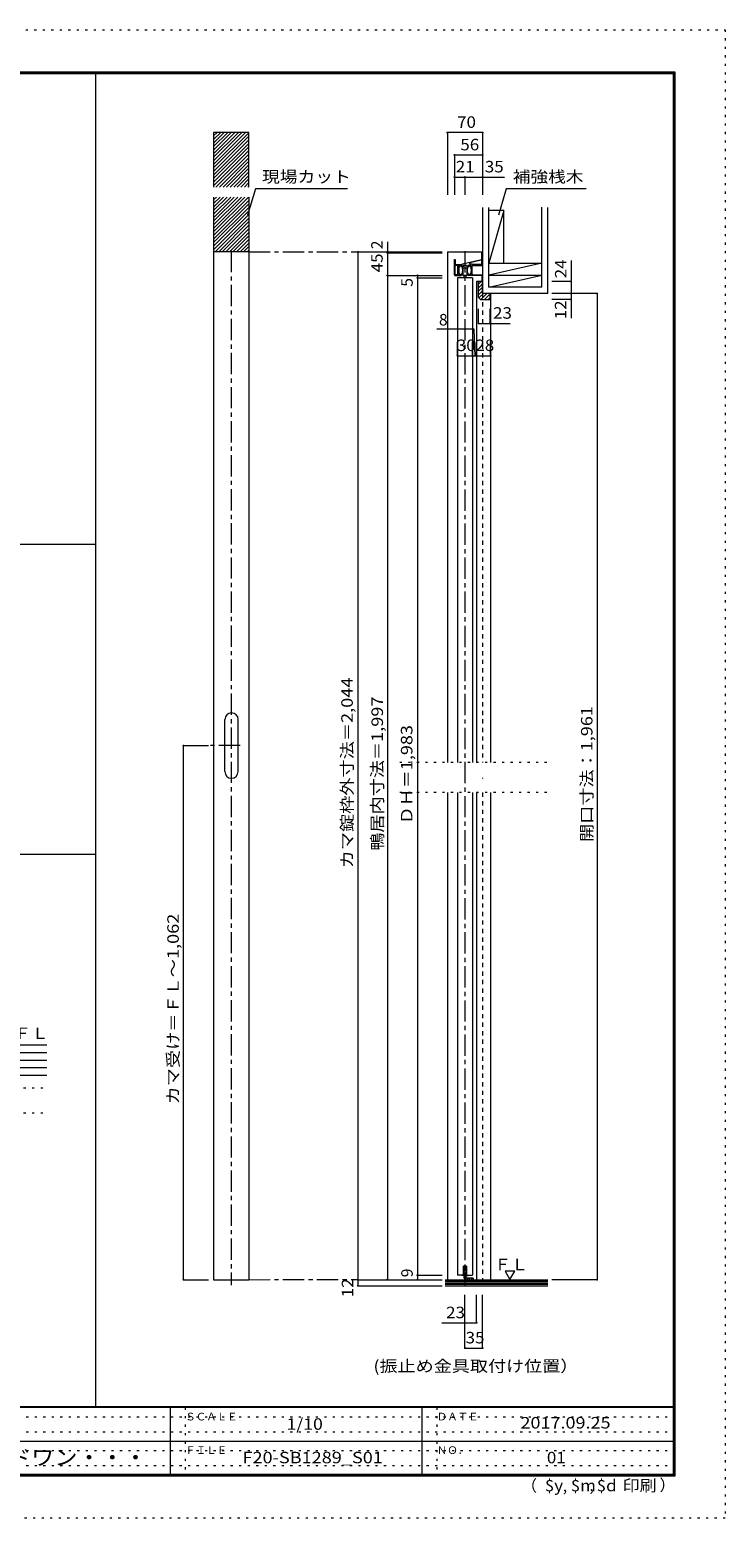
# Model space of a CAD drawing. Units: millimetres. Extents: x -4200 to 4000, y -2970 to 2950.
# Drawn here: x 1235 to 4000, y -2970 to 2950 of the extents above; entities that cross this region are included whole.
import ezdxf

# ---------------------------------------------------------------- set-up
doc = ezdxf.new("R2010")
doc.units = ezdxf.units.MM
doc.header["$LTSCALE"] = 20
for name, pattern in [('JWW_CENTER1', [6.773333, 4.233333, -0.846667, 0.846667, -0.846667]), ('JWW_DASHED1', [1.693333, 0.846667, -0.846667]), ('JWW_HOJO', [1.693333, -1.27, 0.423333])]:
    doc.linetypes.add(name, pattern=pattern)
for name, color, linetype in [('0-0_補助線', 7, 'Continuous'), ('0-1_通り芯', 7, 'Continuous'), ('0-2_柱', 7, 'Continuous'), ('0-3_仕上げ', 7, 'Continuous'), ('0-4_枠', 7, 'Continuous'), ('0-5_ケーシング', 7, 'Continuous'), ('0-6_扉', 7, 'Continuous'), ('0-7_金物', 7, 'Continuous'), ('0-A_文字', 7, 'Continuous'), ('0-B_寸法', 7, 'Continuous'), ('0-C_ハッチ', 7, 'Continuous'), ('1-0_補助線', 7, 'Continuous'), ('1-3_仕上げ', 7, 'Continuous'), ('1-A_文字', 7, 'Continuous'), ('1-C_ハッチ', 7, 'Continuous'), ('F-0_補助線', 7, 'Continuous'), ('F-A_文字', 7, 'Continuous'), ('図枠', 7, 'Continuous')]:
    doc.layers.add(name, color=color, linetype=linetype)
doc.styles.add('ＭＳ ゴシック', font='txt', dxfattribs={"height": 1})

msp = doc.modelspace()

# ---------------------------------------------------------------- linework, layer by layer
at = {"layer": '0-0_補助線', "color": 251, "linetype": 'JWW_DASHED1', "lineweight": 5}
for p, q in [((3035.3, 1900.8), (3035.3, 35.8)), ((3035.3, -25.4), (3035.3, -27.5)), ((3035.3, -84.2), (3035.3, -2021.2))]:
    msp.add_line(p, q, dxfattribs=at)
at = {"layer": '0-0_補助線', "color": 4, "linetype": 'JWW_HOJO', "lineweight": 5}
for p, q in [((3290.5, 35.8), (2704.8, 35.8)), ((3290.5, -84.2), (2704.8, -84.2))]:
    msp.add_line(p, q, dxfattribs=at)
at = {"layer": '0-1_通り芯', "color": 4, "linetype": 'JWW_CENTER1', "lineweight": 5}
for p, q in [((2035.9, 2070.9), (2035.9, -2043.5)), ((2105.9, 2066.8), (2539.7, 2066.8)), ((2965.3, 2069.9), (2965.3, -2042.5)), ((2071.4, 102.8), (1935.9, 102.8)), ((2105.9, -2021.2), (2539.7, -2020.2))]:
    msp.add_line(p, q, dxfattribs=at)
at = {"layer": '0-2_柱', "color": 7, "linetype": 'Continuous', "lineweight": 5}
for p, q in [((3060.3, 1925.8), (3060.3, 2243.1)), ((3120.3, 2231.8), (3060.3, 2021.8)), ((3120.3, 2021.8), (3120.3, 2231.8)), ((3060.3, 2021.8), (3270.3, 2021.8)), ((3270.3, 2021.8), (3060.3, 1973.8)), ((3060.3, 1973.8), (3270.3, 1973.8)), ((3060.3, 1925.8), (3270.3, 1973.8))]:
    msp.add_line(p, q, dxfattribs=at)
at = {"layer": '0-3_仕上げ', "color": 2, "linetype": 'Continuous', "lineweight": 5}
for p, q in [((3035.3, 2242.8), (3035.3, 1900.8)), ((3120.3, 2231.8), (3060.3, 2231.8)), ((3270.3, 1925.8), (3270.3, 2243.8)), ((3295.3, 1900.8), (3295.3, 2242.8)), ((3295.3, 1900.8), (3035.3, 1900.8)), ((3270.3, 1925.8), (3060.3, 1925.8)), ((2885.9, -2021.2), (3295.3, -2021.2)), ((2885.9, -2045.2), (3295.3, -2045.2))]:
    msp.add_line(p, q, dxfattribs=at)
at = {"layer": '0-4_枠', "color": 3, "linetype": 'Continuous', "lineweight": 5}
for p, q in [((2105.9, 2541.4), (1965.9, 2541.4)), ((1965.9, 2541.4), (1965.9, 2324.6)), ((2105.9, 2324.6), (2105.9, 2541.4)), ((1965.9, 2284.6), (1965.9, -2021.2)), ((2105.9, 2284.6), (2105.9, -2021.2)), ((2105.9, 2066.8), (1965.9, 2066.8)), ((2895.3, 2066.8), (3035.3, 2066.8)), ((2895.3, 2066.8), (2895.3, 35.8)), ((3035.3, 1948.8), (3011.3, 1948.8)), ((3011.3, 1948.8), (3011.3, 35.8)), ((3035.3, 1900.8), (3035.3, 1948.8)), ((3067.3, 1900.8), (3067.3, 35.8)), ((2010.4, -0.7), (2010.4, 206.4)), ((2063.4, -0.7), (2063.4, 206.4)), ((2063.4, -0.7), (2063.4, 57.8)), ((2895.3, -84.2), (2895.3, -2021.2)), ((3011.3, -84.2), (3011.3, -2021.2)), ((3067.3, -84.2), (3067.3, -2021.2)), ((1965.9, -2021.2), (2105.9, -2021.2))]:
    msp.add_line(p, q, dxfattribs=at)
for centre, start, end in [((2037.1, 206.4), 0, 180), ((2036.9, -0.7), 180, 0)]:
    msp.add_arc(centre, 26.5, start, end, dxfattribs=at)
at = {"layer": '0-5_ケーシング', "color": 3, "linetype": 'Continuous', "lineweight": 5}
for p, q in [((3019.3, 1884.8), (3019.3, 1948.8)), ((3035.3, 1900.8), (3035.3, 1948.8)), ((3065.3, 1900.8), (3035.3, 1900.8)), ((3065.3, 1876.8), (3065.3, 1900.8)), ((3027.3, 1876.8), (3019.3, 1884.8)), ((3027.3, 1876.8), (3065.3, 1876.8))]:
    msp.add_line(p, q, dxfattribs=at)
at = {"layer": '0-6_扉', "color": 200, "linetype": 'Continuous', "lineweight": 5}
for p, q in [((2995.3, 1962.8), (2935.3, 1962.8)), ((2935.3, 1962.8), (2935.3, 35.8)), ((2995.3, 1962.8), (2995.3, 35.8)), ((2935.3, -84.2), (2935.3, -2003.2)), ((2995.3, -84.2), (2995.3, -2003.2)), ((2958.8, -2003.2), (2935.3, -2003.2)), ((2971.8, -1967.2), (2958.8, -1967.2)), ((2958.8, -1967.2), (2958.8, -2003.2)), ((2971.8, -1967.2), (2971.8, -2003.2)), ((2971.8, -2003.2), (2995.3, -2003.2))]:
    msp.add_line(p, q, dxfattribs=at)
at = {"layer": '0-7_金物', "color": 7, "linetype": 'Continuous', "lineweight": 5}
for p, q in [((2923.3, 2036.8), (2926.3, 2036.8)), ((2923.3, 1974.8), (2923.3, 2036.8)), ((2926.3, 2036.8), (2926.3, 2015.8)), ((2926.3, 2015.8), (2954, 2015.8)), ((2935.3, 2012.8), (2928.3, 2012.8)), ((2952, 2012.8), (2942.3, 2012.8)), ((2954, 2018.8), (3032.3, 2036.8)), ((2954, 2018.8), (2954, 2015.8)), ((2970.4, 2012.8), (2960, 2012.8)), ((2988.3, 2012.8), (2978.4, 2012.8)), ((3029.8, 2033.2), (2984.6, 2022.8)), ((2985, 2018.8), (2993.3, 2018.8)), ((2993.3, 2018.8), (2993.3, 2015.8)), ((3030.3, 2015.8), (2993.3, 2015.8)), ((2995.3, 2012.8), (3035.3, 2012.8)), ((3035.3, 2062.8), (3032.3, 2062.8)), ((3032.3, 2036.8), (3032.3, 2062.8)), ((3032.3, 2017.8), (3032.3, 2031.3)), ((2925.3, 1972.8), (2950.6, 1972.8)), ((2926.3, 1977.8), (2926.3, 2010.8)), ((2935.3, 1975.8), (2928.3, 1975.8)), ((2937.3, 1977.8), (2937.3, 2010.8)), ((2940.3, 2010.8), (2940.3, 1977.4)), ((2951, 1973), (2950.6, 1972.8)), ((2951.5, 1973.2), (2951, 1973)), ((2951.9, 1973.4), (2951.5, 1973.2)), ((2952.2, 1973.6), (2951.9, 1973.4)), ((2952.5, 1973.7), (2952.2, 1973.6)), ((2953, 1973.9), (2952.5, 1973.7)), ((2953.4, 1974.1), (2953, 1973.9)), ((2953.8, 1974.3), (2953.4, 1974.1)), ((2954, 1974.5), (2953.8, 1974.3)), ((2954, 2010.8), (2954, 2006.8)), ((2954, 2006.8), (2958, 2006.8)), ((2954.2, 1974.8), (2954, 1974.5)), ((2954.5, 1975.3), (2954.2, 1974.8)), ((2954.3, 1983.4), (2958.3, 1983.4)), ((2954.6, 1976), (2954.5, 1975.3)), ((2954.7, 1976.6), (2954.6, 1976)), ((2954.7, 1977), (2954.7, 1976.6)), ((2955.2, 1991.8), (2958.3, 1991.8)), ((2958, 2010.8), (2958, 2006.8)), ((2958.3, 1972.8), (2958.3, 2002.8)), ((2958.3, 2002.8), (2972.3, 2002.8)), ((2972.3, 1972.8), (2958.3, 1972.8)), ((2961.3, 1972.8), (2961.3, 1962.8)), ((2969.3, 1972.8), (2969.3, 1962.8)), ((2972.3, 2002.8), (2972.3, 1972.8)), ((2972.3, 1991.8), (2975.3, 1991.8)), ((2972.3, 1983.4), (2976.3, 1983.4)), ((2972.4, 2010.8), (2972.4, 2006.8)), ((2972.4, 2006.8), (2976.4, 2006.8)), ((2975.8, 1977), (2975.8, 1976.6)), ((2975.8, 1976.6), (2975.9, 1976)), ((2975.9, 1976), (2976, 1975.3)), ((2976, 1975.3), (2976.3, 1974.8)), ((2976.3, 1974.8), (2976.5, 1974.5)), ((2976.4, 2010.8), (2976.4, 2006.8)), ((2976.5, 1974.5), (2976.7, 1974.3)), ((2976.7, 1974.3), (2977.1, 1974.1)), ((2977.1, 1974.1), (2977.5, 1973.9)), ((2977.5, 1973.9), (2978, 1973.7)), ((2978, 1973.7), (2978.3, 1973.6)), ((2978.3, 1973.6), (2978.6, 1973.4)), ((2978.6, 1973.4), (2979, 1973.2)), ((2979, 1973.2), (2979.5, 1973)), ((2979.5, 1973), (2979.9, 1972.8)), ((3032.3, 1972.8), (2979.9, 1972.8)), ((2990.3, 2010.8), (2990.3, 1977.4)), ((2993.3, 1977.8), (2993.3, 2010.8)), ((2995.3, 1975.8), (3035.3, 1975.8)), ((3032.3, 1972.8), (3032.3, 1948.8)), ((2952.8, -2005.2), (2952.8, -2003.2)), ((2952.8, -2003.2), (2958.8, -2003.2)), ((2960.8, -2005.2), (2952.8, -2005.2)), ((2958.8, -1967.2), (2971.8, -1967.2)), ((2958.8, -2003.2), (2958.8, -1967.2)), ((2969.8, -1969.2), (2960.8, -1969.2)), ((2960.8, -2005.2), (2960.8, -1969.2)), ((2969.8, -1969.2), (2969.8, -2005.2)), ((2969.8, -2005.2), (2977.8, -2005.2)), ((2971.8, -1967.2), (2971.8, -2003.2)), ((2971.8, -2003.2), (2977.8, -2003.2)), ((2977.8, -2003.2), (2977.8, -2005.2))]:
    msp.add_line(p, q, dxfattribs=at)
at = {"layer": '0-7_金物', "color": 3, "linetype": 'Continuous', "lineweight": 5}
for p, q in [((2962.3, -2015.2), (2962.3, -1981.2)), ((2968.3, -1981.2), (2962.3, -1981.2)), ((2968.3, -1981.2), (2968.3, -2015.2)), ((2998.3, -2015.2), (2968.3, -2015.2)), ((2968.3, -2021.2), (2998.3, -2021.2)), ((2998.3, -2015.2), (2998.3, -2021.2))]:
    msp.add_line(p, q, dxfattribs=at)
at = {"layer": '0-7_金物', "color": 7, "linetype": 'Continuous', "lineweight": 5}
for centre, radius, start, end in [((2928.3, 2010.8), 2, 90, 180), ((2935.3, 2010.8), 2, 0, 90), ((2942.3, 2010.8), 2, 90, 180), ((2952, 2010.8), 2, 0, 90), ((2960, 2010.8), 2, 90, 180), ((2970.4, 2010.8), 2, 0, 90), ((2978.4, 2010.8), 2, 90, 180), ((2985, 2020.8), 2, 102.95559, 270), ((2988.3, 2010.8), 2, 0, 90), ((2995.3, 2010.8), 2, 90, 180), ((3030.3, 2031.3), 2, 0, 102.95559), ((3030.3, 2017.8), 2, 270, 0), ((2925.3, 1974.8), 2, 180, 270), ((2928.3, 1977.8), 2, 180, 270), ((2935.3, 1977.8), 2, 270, 0), ((2947.9, 1992), 16.5, 242.34607, 294.53166), ((2982.6, 1992), 16.5, 245.46834, 297.65393), ((2995.3, 1977.8), 2, 180, 270)]:
    msp.add_arc(centre, radius, start, end, dxfattribs=at)
at = {"layer": '0-7_金物', "color": 3, "linetype": 'Continuous', "lineweight": 5}
msp.add_arc((2968.3, -2015.2), 6, 180, 270, dxfattribs=at)
at = {"layer": '0-7_金物', "color": 7, "linetype": 'Continuous', "lineweight": 5}
for centre in [(2948.3, 1993.3), (2982.3, 1993.3)]:
    msp.add_ellipse(centre, major_axis=(0, -18), ratio=0.3888, dxfattribs=at)
at = {"layer": '0-A_文字', "color": 7, "linetype": 'Continuous', "lineweight": 5}
for p, q in [((2132.1, 2317.5), (2100.5, 2212.5)), ((2498.1, 2317.5), (2132.1, 2317.5)), ((3129.6, 2317.5), (3098, 2212.5)), ((3447.7, 2317.5), (3129.6, 2317.5)), ((3125.4, -1987.8), (3144.2, -2020.4)), ((3163, -1987.8), (3125.4, -1987.8)), ((3144.2, -2020.4), (3163, -1987.8))]:
    msp.add_line(p, q, dxfattribs=at)
at = {"layer": '0-B_寸法', "color": 4, "linetype": 'Continuous', "lineweight": 5}
for p, q in [((2895.3, 2541.4), (2895.3, 2293.2)), ((3035.3, 2541.4), (2895.3, 2541.4)), ((3035.3, 2541.4), (3035.3, 2293.2)), ((2923.3, 2452), (2923.3, 2293.2)), ((2923.3, 2452), (3035.3, 2452)), ((2923.3, 2364.2), (3122.7, 2364.2)), ((2965.3, 2364.2), (2965.3, 2293.2)), ((2656.6, 2107.2), (2656.6, -2021.2)), ((2539.7, 2066.8), (2539.7, -2045.2)), ((2539.7, 2066.8), (2874.6, 2066.8)), ((2656.6, 2062.8), (2874.6, 2062.8)), ((3387.3, 2032.5), (3387.3, 1803.5)), ((2656.6, 1972.8), (2874.6, 1972.8)), ((2776.1, 1972.8), (2776.1, -2021.2)), ((2776.1, 1962.8), (2874.6, 1962.8)), ((3387.3, 1948.8), (3310.7, 1948.8)), ((3490.8, 1900.8), (3310.7, 1900.8)), ((3490.8, 1900.8), (3490.8, -2021.2)), ((3019.3, 1782.3), (3019.3, 1840.2)), ((3065.3, 1782.3), (3065.3, 1840.2)), ((3387.3, 1876.8), (3310.7, 1876.8)), ((3019.3, 1782.3), (3144.5, 1782.3)), ((3002, 1758.8), (2854, 1758.8)), ((3005.7, 1651.7), (3002, 1758.8)), ((2935.3, 1653.7), (2935.3, 1708.2)), ((2995.3, 1653.7), (2995.3, 1708.2)), ((3011.3, 1653.7), (3011.3, 1708.2)), ((3067.3, 1653.7), (3067.3, 1708.2)), ((2935.3, 1653.7), (3067.3, 1653.7)), ((1845.9, 102.8), (1945.9, 102.8)), ((1845.9, -2021.2), (1845.9, 102.8)), ((2776.1, -2003.2), (2874.6, -2003.2)), ((1845.9, -2021.2), (1945.9, -2021.2)), ((2539.7, -2021.2), (2874.6, -2021.2)), ((2539.7, -2045.2), (2874.6, -2045.2)), ((3490.8, -2021.2), (3310.7, -2021.2)), ((2965.3, -2293.1), (2965.3, -2081.3)), ((3011.3, -2192.8), (3011.3, -2081.3)), ((3035.3, -2293.1), (3035.3, -2081.3)), ((2873.2, -2192.8), (3011.3, -2192.8)), ((2965.3, -2293.1), (3035.3, -2293.1))]:
    msp.add_line(p, q, dxfattribs=at)
at = {"layer": '0-B_寸法', "color": 200, "linetype": 'Continuous', "lineweight": 5}
msp.add_line((-4000, -329.3), (1495.6, -329.3), dxfattribs=at)
at = {"layer": '0-B_寸法', "color": 7, "linetype": 'Continuous', "lineweight": 5, "const_width": 4}
for points in [[(2897.3, 2541.4, 0.414214), (2895.3, 2543.4, 0.414214), (2893.3, 2541.4, 0.414214), (2895.3, 2539.4, 0.414214)], [(3037.3, 2541.4, 0.414214), (3035.3, 2543.4, 0.414214), (3033.3, 2541.4, 0.414214), (3035.3, 2539.4, 0.414214)], [(2925.3, 2452, 0.414214), (2923.3, 2454, 0.414214), (2921.3, 2452, 0.414214), (2923.3, 2450, 0.414214)], [(3037.3, 2452, 0.414214), (3035.3, 2454, 0.414214), (3033.3, 2452, 0.414214), (3035.3, 2450, 0.414214)], [(2925.3, 2364.2, 0.414214), (2923.3, 2366.2, 0.414214), (2921.3, 2364.2, 0.414214), (2923.3, 2362.2, 0.414214)], [(2967.3, 2364.2, 0.414214), (2965.3, 2366.2, 0.414214), (2963.3, 2364.2, 0.414214), (2965.3, 2362.2, 0.414214)], [(3037.3, 2364.2, 0.414214), (3035.3, 2366.2, 0.414214), (3033.3, 2364.2, 0.414214), (3035.3, 2362.2, 0.414214)], [(2541.7, 2066.8, 0.414214), (2539.7, 2068.8, 0.414214), (2537.7, 2066.8, 0.414214), (2539.7, 2064.8, 0.414214)], [(2658.6, 2066.8, 0.414214), (2656.6, 2068.8, 0.414214), (2654.6, 2066.8, 0.414214), (2656.6, 2064.8, 0.414214)], [(2658.6, 2062.8, 0.414214), (2656.6, 2064.8, 0.414214), (2654.6, 2062.8, 0.414214), (2656.6, 2060.8, 0.414214)], [(2658.6, 1972.8, 0.414214), (2656.6, 1974.8, 0.414214), (2654.6, 1972.8, 0.414214), (2656.6, 1970.8, 0.414214)], [(2778.1, 1972.8, 0.414214), (2776.1, 1974.8, 0.414214), (2774.1, 1972.8, 0.414214), (2776.1, 1970.8, 0.414214)], [(2778.1, 1962.8, 0.414214), (2776.1, 1964.8, 0.414214), (2774.1, 1962.8, 0.414214), (2776.1, 1960.8, 0.414214)], [(3389.3, 1948.8, 0.414214), (3387.3, 1950.8, 0.414214), (3385.3, 1948.8, 0.414214), (3387.3, 1946.8, 0.414214)], [(3389.3, 1900.8, 0.414214), (3387.3, 1902.8, 0.414214), (3385.3, 1900.8, 0.414214), (3387.3, 1898.8, 0.414214)], [(3492.8, 1900.8, 0.414214), (3490.8, 1902.8, 0.414214), (3488.8, 1900.8, 0.414214), (3490.8, 1898.8, 0.414214)], [(3389.3, 1876.8, 0.414214), (3387.3, 1878.8, 0.414214), (3385.3, 1876.8, 0.414214), (3387.3, 1874.8, 0.414214)], [(3021.3, 1782.3, 0.414214), (3019.3, 1784.3, 0.414214), (3017.3, 1782.3, 0.414214), (3019.3, 1780.3, 0.414214)], [(3067.3, 1782.3, 0.414214), (3065.3, 1784.3, 0.414214), (3063.3, 1782.3, 0.414214), (3065.3, 1780.3, 0.414214)], [(2937.3, 1653.7, 0.414214), (2935.3, 1655.7, 0.414214), (2933.3, 1653.7, 0.414214), (2935.3, 1651.7, 0.414214)], [(2997.3, 1653.7, 0.414214), (2995.3, 1655.7, 0.414214), (2993.3, 1653.7, 0.414214), (2995.3, 1651.7, 0.414214)], [(3013.3, 1653.7, 0.414214), (3011.3, 1655.7, 0.414214), (3009.3, 1653.7, 0.414214), (3011.3, 1651.7, 0.414214)], [(3069.3, 1653.7, 0.414214), (3067.3, 1655.7, 0.414214), (3065.3, 1653.7, 0.414214), (3067.3, 1651.7, 0.414214)], [(1847.9, 102.8, 0.414214), (1845.9, 104.8, 0.414214), (1843.9, 102.8, 0.414214), (1845.9, 100.8, 0.414214)], [(2778.1, -2003.2, 0.414214), (2776.1, -2001.2, 0.414214), (2774.1, -2003.2, 0.414214), (2776.1, -2005.2, 0.414214)], [(1847.9, -2021.2, 0.414214), (1845.9, -2019.2, 0.414214), (1843.9, -2021.2, 0.414214), (1845.9, -2023.2, 0.414214)], [(2541.7, -2021.2, 0.414214), (2539.7, -2019.2, 0.414214), (2537.7, -2021.2, 0.414214), (2539.7, -2023.2, 0.414214)], [(2541.7, -2045.2, 0.414214), (2539.7, -2043.2, 0.414214), (2537.7, -2045.2, 0.414214), (2539.7, -2047.2, 0.414214)], [(2658.6, -2021.2, 0.414214), (2656.6, -2019.2, 0.414214), (2654.6, -2021.2, 0.414214), (2656.6, -2023.2, 0.414214)], [(2778.1, -2021.2, 0.414214), (2776.1, -2019.2, 0.414214), (2774.1, -2021.2, 0.414214), (2776.1, -2023.2, 0.414214)], [(3492.8, -2021.2, 0.414214), (3490.8, -2019.2, 0.414214), (3488.8, -2021.2, 0.414214), (3490.8, -2023.2, 0.414214)], [(2967.3, -2192.8, 0.414214), (2965.3, -2190.8, 0.414214), (2963.3, -2192.8, 0.414214), (2965.3, -2194.8, 0.414214)], [(3013.3, -2192.8, 0.414214), (3011.3, -2190.8, 0.414214), (3009.3, -2192.8, 0.414214), (3011.3, -2194.8, 0.414214)], [(2967.3, -2293.1, 0.414214), (2965.3, -2291.1, 0.414214), (2963.3, -2293.1, 0.414214), (2965.3, -2295.1, 0.414214)], [(3037.3, -2293.1, 0.414214), (3035.3, -2291.1, 0.414214), (3033.3, -2293.1, 0.414214), (3035.3, -2295.1, 0.414214)]]:
    msp.add_lwpolyline(points, format="xyb", close=True, dxfattribs=at)
at = {"layer": '0-C_ハッチ', "color": 4, "linetype": 'Continuous', "lineweight": 5}
for p, q in [((1965.9, 2527.6), (1979.7, 2541.4)), ((1965.9, 2513.5), (1993.9, 2541.4)), ((1965.9, 2499.3), (2008, 2541.4)), ((1965.9, 2485.2), (2022.2, 2541.4)), ((1965.9, 2471), (2036.3, 2541.4)), ((1965.9, 2456.9), (2050.4, 2541.4)), ((1965.9, 2442.8), (2064.6, 2541.4)), ((1965.9, 2428.6), (2078.7, 2541.4)), ((1965.9, 2414.5), (2092.9, 2541.4)), ((1965.9, 2400.3), (2105.9, 2540.3)), ((1965.9, 2386.2), (2105.9, 2526.2)), ((1965.9, 2372), (2105.9, 2512)), ((1965.9, 2357.9), (2105.9, 2497.9)), ((1965.9, 2343.8), (2105.9, 2483.8)), ((1965.9, 2329.6), (2105.9, 2469.6)), ((1975.1, 2324.6), (2105.9, 2455.5)), ((1989.2, 2324.6), (2105.9, 2441.3)), ((2003.4, 2324.6), (2105.9, 2427.2)), ((2017.5, 2324.6), (2105.9, 2413)), ((2031.6, 2324.6), (2105.9, 2398.9)), ((2045.8, 2324.6), (2105.9, 2384.8)), ((2059.9, 2324.6), (2105.9, 2370.6)), ((2074.1, 2324.6), (2105.9, 2356.5)), ((2088.2, 2324.6), (2105.9, 2342.3)), ((2102.4, 2324.6), (2105.9, 2328.2)), ((1965.9, 2273), (1977.5, 2284.6)), ((1965.9, 2258.9), (1991.6, 2284.6)), ((1965.9, 2244.8), (2005.8, 2284.6)), ((1965.9, 2230.6), (2019.9, 2284.6)), ((1965.9, 2216.5), (2034.1, 2284.6)), ((1965.9, 2202.3), (2048.2, 2284.6)), ((1965.9, 2188.2), (2062.4, 2284.6)), ((1965.9, 2174.1), (2076.5, 2284.6)), ((1965.9, 2159.9), (2090.6, 2284.6)), ((1965.9, 2145.8), (2104.8, 2284.6)), ((1965.9, 2131.6), (2105.9, 2271.6)), ((1965.9, 2117.5), (2105.9, 2257.5)), ((1965.9, 2103.3), (2105.9, 2243.3)), ((1965.9, 2089.2), (2105.9, 2229.2)), ((1965.9, 2075.1), (2105.9, 2215.1)), ((1971.9, 2066.8), (2105.9, 2200.9)), ((1986, 2066.8), (2105.9, 2186.8)), ((2000.1, 2066.8), (2105.9, 2172.6)), ((2014.3, 2066.8), (2105.9, 2158.5)), ((2028.4, 2066.8), (2105.9, 2144.3)), ((2042.6, 2066.8), (2105.9, 2130.2)), ((2056.7, 2066.8), (2105.9, 2116.1)), ((2070.8, 2066.8), (2105.9, 2101.9)), ((2085, 2066.8), (2105.9, 2087.8)), ((2099.1, 2066.8), (2105.9, 2073.6)), ((3019.3, 1938.1), (3030, 1948.8)), ((3019.3, 1923.9), (3035.3, 1939.9)), ((3019.3, 1909.8), (3035.3, 1925.8)), ((3019.3, 1895.7), (3035.3, 1911.7)), ((3020.9, 1883.2), (3038.6, 1900.8)), ((3028.7, 1876.8), (3052.7, 1900.8)), ((3042.9, 1876.8), (3065.3, 1899.2)), ((3057, 1876.8), (3065.3, 1885.1)), ((2962.3, -1988.4), (2968.3, -1982.4)), ((2962.3, -1996.9), (2968.3, -1990.9)), ((2962.3, -2005.4), (2968.3, -1999.4)), ((2962.3, -2013.9), (2968.3, -2007.9)), ((2964.7, -2020), (2969.5, -2015.2)), ((2972, -2021.2), (2978, -2015.2)), ((2980.5, -2021.2), (2986.5, -2015.2)), ((2988.9, -2021.2), (2994.9, -2015.2)), ((2997.4, -2021.2), (2998.2, -2020.3))]:
    msp.add_line(p, q, dxfattribs=at)
at = {"layer": '0-C_ハッチ', "color": 7, "linetype": 'Continuous', "lineweight": 5}
for p, q in [((2885.9, -2027.2), (3295.3, -2027.2)), ((2885.9, -2033.2), (3295.3, -2033.2)), ((2885.9, -2039.2), (3295.3, -2039.2))]:
    msp.add_line(p, q, dxfattribs=at)
at = {"layer": '1-0_補助線', "color": 4, "linetype": 'JWW_HOJO', "lineweight": 5}
for p, q in [((126.8, -1258.1), (1302.1, -1258.1)), ((126.8, -1358.1), (1302.1, -1358.1))]:
    msp.add_line(p, q, dxfattribs=at)
at = {"layer": '1-3_仕上げ', "color": 2, "linetype": 'Continuous', "lineweight": 5}
for p, q in [((126.8, -1087.5), (1302.1, -1087.5)), ((126.8, -1207.5), (1302.1, -1207.5))]:
    msp.add_line(p, q, dxfattribs=at)
at = {"layer": '1-C_ハッチ', "color": 7, "linetype": 'Continuous', "lineweight": 5}
for p, q in [((126.8, -1117.5), (1302.1, -1117.5)), ((126.8, -1147.5), (1302.1, -1147.5)), ((126.8, -1177.5), (1302.1, -1177.5))]:
    msp.add_line(p, q, dxfattribs=at)
at = {"layer": 'F-0_補助線', "color": 4, "linetype": 'JWW_HOJO', "lineweight": 5}
for p, q in [((4000, 2950), (4000, -2970)), ((4000, -2970), (-4200, -2970))]:
    msp.add_line(p, q, dxfattribs=at)
at = {"layer": 'F-0_補助線', "color": 7, "linetype": 'JWW_HOJO', "lineweight": 5}
for p, q in [((1853.3, -2530), (1853.3, -2796.7)), ((2853.3, -2530), (2853.3, -2796.7)), ((-100, -2566.7), (3793.3, -2566.7)), ((-100, -2626.7), (3793.3, -2626.7)), ((-100, -2700), (3793.3, -2700)), ((-100, -2760), (3793.3, -2760))]:
    msp.add_line(p, q, dxfattribs=at)
at = {"layer": '図枠', "color": 4, "linetype": 'JWW_HOJO', "lineweight": 5}
msp.add_line((-4200, 2950), (4000, 2950), dxfattribs=at)
at = {"layer": '図枠', "color": 200, "linetype": 'Continuous', "lineweight": 5}
for p, q in [((-4000, 2783.3), (3800, 2783.3)), ((1495.6, 2783.3), (1495.6, -2526.7)), ((3793.3, 2783.3), (3793.3, -2803.3)), ((3796.7, 2783.3), (3796.7, -2803.3)), ((3800, 2783.3), (3800, -2803.3)), ((-4000, 2780), (3800, 2780)), ((-4000, 2776.7), (3800, 2776.7)), ((-4000, 903.7), (1495.6, 903.7)), ((3800, -2526.7), (-4000, -2526.7)), ((3800, -2530), (-4000, -2530)), ((1793.3, -2530), (1793.3, -2796.7)), ((2793.3, -2530), (2793.3, -2796.7)), ((-100, -2663.3), (3793.3, -2663.3)), ((3800, -2796.7), (-4000, -2796.7)), ((3800, -2800), (-4000, -2800)), ((3800, -2803.3), (-4000, -2803.3))]:
    msp.add_line(p, q, dxfattribs=at)

# ---------------------------------------------------------------- texts
at = {"layer": '0-A_文字', "color": 7, "linetype": 'Continuous', "lineweight": 5, "style": 'ＭＳ ゴシック'}
for s, width, p in [('現場カット', 1.133333, (2158.1, 2342.6)), ('補強桟木', 1.125, (3155.6, 2342.6)), ('ＦＬ', 1.083333, (3081.2, -1983.5)), ('(振止め金具取付け位置）', 1.152174, (2601.2, -2387.7))]:
    msp.add_text(s, height=45.72, dxfattribs=dict(at, width=width)).set_placement(p)
at = {"layer": '0-B_寸法', "color": 7, "linetype": 'Continuous', "lineweight": 211, "style": 'ＭＳ ゴシック', "width": 1.083333}
for s, p in [('70', (2933.8, 2559.9)), ('56', (2946.8, 2470.4)), ('21', (2928.6, 2382.7)), ('35', (3044.2, 2382.7)), ('23', (3076.9, 1800.8)), ('30', (2932.8, 1672.2)), ('28', (3006.8, 1672.2)), ('23', (2890.2, -2174.4)), ('35', (2967.8, -2274.6))]:
    msp.add_text(s, height=45.72, dxfattribs=at).set_placement(p)
at = {"layer": '0-B_寸法', "color": 7, "linetype": 'Continuous', "lineweight": 211, "style": 'ＭＳ ゴシック'}
for s, p in [('2', (2638.1, 2077.2)), ('5', (2757.6, 1928)), ('9', (2757.6, -2011.6))]:
    msp.add_text(s, height=45.7, rotation=90, dxfattribs=at).set_placement(p)
for s, width, p in [('45', 1.083333, (2638.1, 1985.3)), ('24', 1.083333, (3368.9, 1961.7)), ('12', 1.083333, (3368.3, 1798.5)), ('開口寸法：1,961', 1.155556, (3472.3, -280.2)), ('カマ受け＝ＦＬ～1,062', 1.15873, (1827.5, -1324.2)), ('12', 1.083333, (2521.3, -2091.2))]:
    msp.add_text(s, height=45.72, rotation=90, dxfattribs=dict(at, width=width)).set_placement(p)
msp.add_text('8', height=45.7, dxfattribs=at).set_placement((2861.8, 1774))
at = {"layer": '0-B_寸法', "color": 7, "linetype": 'Continuous', "lineweight": 5, "style": 'ＭＳ ゴシック'}
for s, width, p in [('カマ錠枠外寸法＝2,044', 1.15873, (2519.3, -385.2)), ('鴨居内寸法＝1,997', 1.156863, (2639.3, -315.2)), ('ＤＨ＝1,983', 1.151515, (2756.3, -210.2))]:
    msp.add_text(s, height=45.72, rotation=90, dxfattribs=dict(at, width=width)).set_placement(p)
at = {"layer": '1-A_文字', "color": 7, "linetype": 'Continuous', "lineweight": 5, "style": 'ＭＳ ゴシック', "width": 1.111111}
msp.add_text('▽ＦＬ', height=45.72, dxfattribs=at).set_placement((1102.3, -1064.1))
at = {"layer": 'F-A_文字', "color": 7, "linetype": 'Continuous', "lineweight": 0, "style": 'ＭＳ ゴシック'}
for s, height, p in [('ＳＣＡＬＥ', 30.48, (1853.3, -2581)), ('ＤＡＴＥ', 30.48, (2853.3, -2581)), ('ＦＩＬＥ', 30.48, (1853.3, -2714.4)), ('ＮＯ．', 30.48, (2853.3, -2714.4)), ('（', 45.7, (3189.4, -2863.7)), ('）', 45.7, (3738.9, -2861)), (',', 45.7, (3354.2, -2863.7)), (',', 45.7, (3460.1, -2861.9))]:
    msp.add_text(s, height=height, dxfattribs=at).set_placement(p)
for s, height, width, p in [('1/10', 45.72, 1.125, (2255.8, -2618.2)), ('2017.09.25', 45.72, 1.15, (3185.8, -2613.2)), ('ウッドワン・・・', 60.96, 1.109375, (963.3, -2758.7)), ('$y', 45.72, 1.083333, (3282.6, -2862.8)), ('$m', 45.72, 1.083333, (3385.8, -2862.8)), ('$d', 45.72, 1.083333, (3488.9, -2862.8)), ('印刷', 45.72, 1.083333, (3592.1, -2862.8))]:
    msp.add_text(s, height=height, dxfattribs=dict(at, width=width)).set_placement(p)
at = {"layer": 'F-A_文字', "color": 7, "linetype": 'Continuous', "lineweight": 5, "style": 'ＭＳ ゴシック'}
for s, width, p in [('F20-SB1289_S01', 1.154762, (2080.8, -2751.5)), ('01', 1.083333, (3290.8, -2751.5))]:
    msp.add_text(s, height=45.72, dxfattribs=dict(at, width=width)).set_placement(p)

doc.saveas('drawing.dxf')
